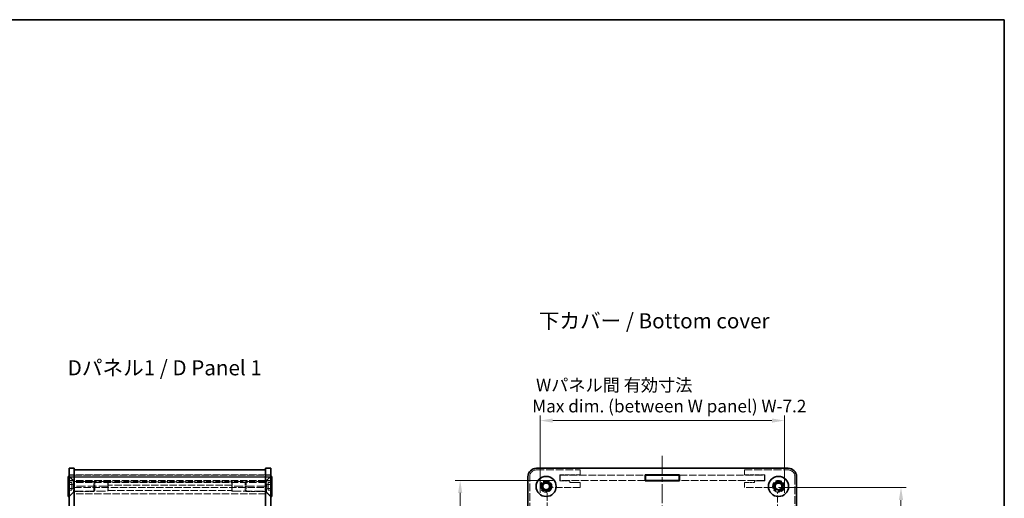
# Model space of a CAD drawing. Units: millimetres. Extents: x 14 to 2792, y 8 to 570.
# Drawn here: x 709 to 1002, y 287 to 430 of the extents above; entities that cross this region are included whole.
import ezdxf

# ---------------------------------------------------------------- set-up
doc = ezdxf.new("R2010")
doc.units = ezdxf.units.MM
doc.linetypes.add('CHAIN', pattern=[0.3543, 0.2362, -0.0295, 0.0591, -0.0295])
doc.linetypes.add('DASHED', pattern=[0.2067, 0.1654, -0.0413])
doc.layers.get('Defpoints').update_dxf_attribs({"lineweight": 25})
for name, color, linetype, lineweight in [('Border (ISO)', 7, 'Continuous', 35), ('Dimension (ISO)', 7, 'Continuous', 18), ('Dimension (ISO) @ 1', 7, 'Continuous', 18), ('Hidden (ISO)', 7, 'DASHED', 18), ('Hidden Narrow (ISO)', 7, 'DASHED', 18), ('Symbol (ISO)', 7, 'Continuous', 18), ('Visible (ISO)', 7, 'Continuous', 35), ('Visible Narrow (ISO)', 7, 'Continuous', 25)]:
    doc.layers.add(name, color=color, linetype=linetype, lineweight=lineweight)
doc.layers.add('Centerline (ISO)', color=7, linetype='Continuous', lineweight=18, true_color=0x80ffff)
doc.styles.add('Note Text (TK)', font='txt')
doc.dimstyles.new('Default - Method 1b (TK)', dxfattribs={"dimtxt": 2.5, "dimasz": 2.5, "dimexe": 1, "dimexo": 1.5, "dimgap": 1, "dimtad": 1, "dimtoh": 1, "dimrnd": 1e-08, "dimdsep": 46, "dimtxsty": 'Note Text (TK)', "dimcen": 0.09, "dimdle": 5, "dimclrd": 100, "dimclre": 100, "dimclrt": 7, "dimadec": 1, "dimazin": 1, "dimtfac": 1, "dimtmove": 0, "dimatfit": 3, "dimfxl": 0, "dimtolj": 1, "dimlwd": -1, "dimlwe": -1, "dimarcsym": 0})

# ---------------------------------------------------------------- blocks, each defined once
blk = doc.blocks.new('図面枠 tk図枠')
at = {"layer": 'Border (ISO)'}
for p, q in [((14.5, 289), (405.5, 289)), ((405.5, 289), (405.5, 8))]:
    blk.add_line(p, q, dxfattribs=at)
blk = doc.blocks.new('*D36')
at = {"layer": 'Defpoints', "color": 0, "transparency": 16777216}
for p in [(936.54, 310.04), (863.74, 286.22), (936.54, 286.22)]:
    blk.add_point(p, dxfattribs=at)
at = {"layer": 'Dimension (ISO)', "color": 100, "transparency": 16777216}
for p, q in [((863.74, 288.47), (863.74, 311.54)), ((936.54, 288.47), (936.54, 311.54)), ((867.49, 310.04), (932.79, 310.04))]:
    blk.add_line(p, q, dxfattribs=at)
for points in [[(867.49, 310.66), (867.49, 309.41), (863.74, 310.04)], [(932.79, 310.66), (932.79, 309.41), (936.54, 310.04)]]:
    blk.add_solid(points, dxfattribs=at)
at = {"layer": 'Dimension (ISO)', "color": 7, "transparency": 16777216, "insert": (861.4, 317.48), "char_height": 3.75, "attachment_point": 4, "style": 'Note Text (TK)'}
blk.add_mtext('\\A1; Wパネル間 有効寸法\\PMax dim. (between W panel) W-7.2', dxfattribs=at)
blk = doc.blocks.new('*D37')
at = {"layer": 'Defpoints', "color": 0, "transparency": 16777216}
for p in [(869.74, 292.22), (839.93, 119.42), (869.74, 119.42)]:
    blk.add_point(p, dxfattribs=at)
at = {"layer": 'Dimension (ISO)', "color": 100, "transparency": 16777216}
for p, q in [((867.49, 292.22), (838.43, 292.22)), ((839.93, 288.47), (839.93, 123.17)), ((867.49, 119.42), (838.43, 119.42))]:
    blk.add_line(p, q, dxfattribs=at)
for points in [[(839.31, 288.47), (840.56, 288.47), (839.93, 292.22)], [(839.31, 123.17), (840.56, 123.17), (839.93, 119.42)]]:
    blk.add_solid(points, dxfattribs=at)
at = {"layer": 'Dimension (ISO)', "color": 7, "transparency": 16777216, "insert": (832.49, 167.6), "char_height": 3.75, "attachment_point": 4, "rotation": 90, "style": 'Note Text (TK)'}
blk.add_mtext('\\A1; Dパネル間 有効寸法\\PMax dim. (between D panel) D-7.2', dxfattribs=at)
blk = doc.blocks.new('*D39')
at = {"layer": 'Defpoints', "color": 0, "transparency": 16777216}
for p in [(932.53, 290.12), (932.53, 121.52), (971.23, 121.52)]:
    blk.add_point(p, dxfattribs=at)
at = {"layer": 'Dimension (ISO)', "color": 100, "transparency": 16777216}
for p, q in [((934.78, 290.12), (972.73, 290.12)), ((971.23, 286.37), (971.23, 125.27)), ((934.78, 121.52), (972.73, 121.52))]:
    blk.add_line(p, q, dxfattribs=at)
for points in [[(970.61, 286.37), (971.86, 286.37), (971.23, 290.12)], [(970.61, 125.27), (971.86, 125.27), (971.23, 121.52)]]:
    blk.add_solid(points, dxfattribs=at)
at = {"layer": 'Dimension (ISO)', "color": 7, "transparency": 16777216, "insert": (963.95, 170.43), "char_height": 3.75, "attachment_point": 4, "rotation": 90, "style": 'Note Text (TK)'}
blk.add_mtext('\\A1; フレーム間 有効寸法\\PMax dim. (beteen flame) D-11.4', dxfattribs=at)

msp = doc.modelspace()

# ---------------------------------------------------------------- linework, layer by layer
at = {"layer": 'Centerline (ISO)', "linetype": 'CHAIN', "ltscale": 23.990969}
msp.add_line((900.1387, 299.5717), (900.1387, 112.0717), dxfattribs=at)
at = {"layer": 'Hidden (ISO)', "ltscale": 1.904597}
for p, q in [((723.5085, 293.8217), (725.0085, 293.8217)), ((725.0585, 293.7217), (723.5585, 293.7217)), ((723.5585, 293.7217), (723.5585, 292.2217)), ((725.0585, 292.2217), (725.0585, 293.7217)), ((781.9585, 292.2217), (781.9585, 293.7217)), ((781.9585, 293.7217), (783.4585, 293.7217)), ((783.5085, 293.8217), (782.0085, 293.8217)), ((783.4585, 293.7217), (783.4585, 292.2217)), ((869.7387, 292.2217), (869.7387, 293.7217)), ((875.6387, 295.3217), (875.6387, 293.8217)), ((924.6387, 293.8217), (924.6387, 295.3217)), ((930.5387, 292.2217), (930.5387, 293.7217)), ((723.5085, 292.1217), (725.0085, 292.1217)), ((725.0585, 292.2217), (723.5585, 292.2217)), ((781.9585, 292.2217), (783.4585, 292.2217)), ((783.5085, 292.1217), (782.0085, 292.1217)), ((875.6387, 291.6217), (875.6387, 290.1217)), ((924.6387, 290.1217), (924.6387, 291.6217))]:
    msp.add_line(p, q, dxfattribs=at)
at = {"layer": 'Hidden (ISO)', "ltscale": 2.244606}
for p, q in [((724.7585, 292.1717), (723.5085, 293.4217)), ((782.2585, 292.1717), (783.5085, 293.4217)), ((724.7585, 288.6717), (723.5085, 287.4217)), ((782.2585, 288.6717), (783.5085, 287.4217))]:
    msp.add_line(p, q, dxfattribs=at)
at = {"layer": 'Hidden (ISO)', "ltscale": 2.693548}
for p, q in [((725.0085, 291.9217), (723.5085, 293.4217)), ((782.0085, 291.9217), (783.5085, 293.4217)), ((725.0085, 288.9217), (723.5085, 287.4217)), ((782.0085, 288.9217), (783.5085, 287.4217))]:
    msp.add_line(p, q, dxfattribs=at)
at = {"layer": 'Hidden (ISO)', "ltscale": 13.131522}
for p, q in [((782.0085, 293.8217), (725.0085, 293.8217)), ((782.0085, 292.1217), (725.0085, 292.1217)), ((782.0085, 291.6217), (725.0085, 291.6217)), ((725.0085, 290.1217), (782.0085, 290.1217))]:
    msp.add_line(p, q, dxfattribs=at)
at = {"layer": 'Hidden (ISO)', "ltscale": 13.108485}
for p, q in [((725.0585, 293.7217), (781.9585, 293.7217)), ((781.9585, 292.2217), (725.0585, 292.2217))]:
    msp.add_line(p, q, dxfattribs=at)
at = {"layer": 'Hidden (ISO)', "ltscale": 13.97624}
for p, q in [((860.6387, 280.3217), (860.6387, 293.3217)), ((862.6387, 295.3217), (875.6387, 295.3217)), ((924.6387, 295.3217), (937.6387, 295.3217)), ((939.6387, 293.3217), (939.6387, 280.3217))]:
    msp.add_line(p, q, dxfattribs=at)
at = {"layer": 'Hidden (ISO)', "ltscale": 2.158556}
for p, q in [((869.6387, 293.8217), (869.6387, 292.1217)), ((930.6387, 292.1217), (930.6387, 293.8217))]:
    msp.add_line(p, q, dxfattribs=at)
at = {"layer": 'Hidden (ISO)', "ltscale": 7.618686}
for p, q in [((875.6387, 293.8217), (869.6387, 293.8217)), ((930.6387, 293.8217), (924.6387, 293.8217))]:
    msp.add_line(p, q, dxfattribs=at)
at = {"layer": 'Hidden (ISO)', "ltscale": 13.57308}
for p, q in [((869.7387, 293.7217), (894.9887, 293.7217)), ((905.2887, 293.7217), (930.5387, 293.7217)), ((894.9887, 292.2217), (869.7387, 292.2217)), ((930.5387, 292.2217), (905.2887, 292.2217))]:
    msp.add_line(p, q, dxfattribs=at)
at = {"layer": 'Hidden (ISO)', "ltscale": 1.396677}
for p, q in [((724.2485, 291.5764), (723.1485, 291.5764)), ((724.2485, 290.9991), (723.1485, 290.9991)), ((782.7685, 291.5764), (783.8685, 291.5764)), ((782.7685, 290.9991), (783.8685, 290.9991)), ((724.2485, 289.8444), (723.1485, 289.8444)), ((724.2485, 289.267), (723.1485, 289.267)), ((782.7685, 289.8444), (783.8685, 289.8444)), ((782.7685, 289.267), (783.8685, 289.267))]:
    msp.add_line(p, q, dxfattribs=at)
at = {"layer": 'Hidden (ISO)', "ltscale": 0.733018}
for p, q in [((724.2485, 291.5764), (724.2485, 291.2877)), ((724.2485, 291.2877), (724.2485, 290.9991)), ((724.2485, 290.9991), (724.2485, 290.4217)), ((724.2485, 290.4217), (724.2485, 289.8444)), ((782.7685, 291.2877), (782.7685, 291.5764)), ((782.7685, 290.9991), (782.7685, 291.2877)), ((782.7685, 290.4217), (782.7685, 290.9991)), ((782.7685, 289.8444), (782.7685, 290.4217)), ((724.2485, 289.8444), (724.2485, 289.5557)), ((724.2485, 289.5557), (724.2485, 289.267)), ((782.7685, 289.5557), (782.7685, 289.8444)), ((782.7685, 289.267), (782.7685, 289.5557))]:
    msp.add_line(p, q, dxfattribs=at)
at = {"layer": 'Hidden (ISO)', "ltscale": 1.466136}
for p, q in [((724.8258, 290.4217), (724.2485, 291.4217)), ((724.8258, 290.4217), (724.2485, 289.4217)), ((782.1911, 290.4217), (782.7685, 291.4217)), ((782.1911, 290.4217), (782.7685, 289.4217))]:
    msp.add_line(p, q, dxfattribs=at)
at = {"layer": 'Hidden (ISO)', "ltscale": 6.980978}
for p, q in [((724.7585, 292.1717), (724.7585, 288.6717)), ((782.2585, 288.6717), (782.2585, 292.1717))]:
    msp.add_line(p, q, dxfattribs=at)
at = {"layer": 'Hidden (ISO)', "ltscale": 0.317349}
for p, q in [((725.0085, 292.1717), (724.7585, 292.1717)), ((782.0085, 292.1717), (782.2585, 292.1717)), ((725.0085, 288.6717), (724.7585, 288.6717)), ((782.0085, 288.6717), (782.2585, 288.6717))]:
    msp.add_line(p, q, dxfattribs=at)
at = {"layer": 'Hidden (ISO)', "ltscale": 7.407265}
for p, q in [((730.842, 291.9217), (725.0085, 291.9217)), ((776.175, 291.9217), (782.0085, 291.9217)), ((730.842, 288.9217), (725.0085, 288.9217)), ((776.175, 288.9217), (782.0085, 288.9217))]:
    msp.add_line(p, q, dxfattribs=at)
at = {"layer": 'Hidden (ISO)', "ltscale": 16.126431}
for p, q in [((735.0085, 291.8467), (725.0085, 291.8467)), ((735.0085, 290.5007), (725.0085, 290.5007)), ((782.0085, 291.8467), (772.0085, 291.8467)), ((782.0085, 290.5007), (772.0085, 290.5007)), ((725.0085, 288.9989), (735.0085, 288.9989)), ((772.0085, 288.9989), (782.0085, 288.9989))]:
    msp.add_line(p, q, dxfattribs=at)
at = {"layer": 'Hidden (ISO)', "ltscale": 5.983681}
for p, q in [((730.842, 288.9217), (730.842, 291.9217)), ((776.175, 291.9217), (776.175, 288.9217))]:
    msp.add_line(p, q, dxfattribs=at)
at = {"layer": 'Hidden (ISO)', "ltscale": 0.550302}
for p, q in [((731.1485, 291.6152), (730.842, 291.9217)), ((775.8685, 291.6152), (776.175, 291.9217)), ((731.1485, 289.2282), (730.842, 288.9217)), ((775.8685, 289.2282), (776.175, 288.9217))]:
    msp.add_line(p, q, dxfattribs=at)
at = {"layer": 'Hidden (ISO)', "ltscale": 4.760995}
for p, q in [((731.1485, 289.2282), (731.1485, 291.6152)), ((775.8685, 291.6152), (775.8685, 289.2282))]:
    msp.add_line(p, q, dxfattribs=at)
at = {"layer": 'Hidden (ISO)', "ltscale": 5.584104}
for p, q in [((735.0085, 291.8467), (735.0085, 288.9989)), ((772.0085, 291.8467), (772.0085, 288.9989))]:
    msp.add_line(p, q, dxfattribs=at)
at = {"layer": 'Hidden (ISO)', "ltscale": 0.162853}
for p, q in [((735.0746, 291.7367), (735.0085, 291.8467)), ((771.9424, 291.7367), (772.0085, 291.8467))]:
    msp.add_line(p, q, dxfattribs=at)
at = {"layer": 'Hidden (ISO)', "ltscale": 4.73275}
for p, q in [((735.0746, 291.7367), (735.0746, 289.1683)), ((771.9424, 289.1683), (771.9424, 291.7367))]:
    msp.add_line(p, q, dxfattribs=at)
at = {"layer": 'Hidden (ISO)', "ltscale": 13.212138}
msp.add_line((771.9424, 291.7367), (735.0746, 291.7367), dxfattribs=at)
at = {"layer": 'Hidden (ISO)', "ltscale": 3.809293}
for p, q in [((869.6387, 292.1217), (872.6387, 292.1217)), ((872.6387, 291.6217), (875.6387, 291.6217)), ((924.6387, 291.6217), (927.6387, 291.6217)), ((927.6387, 292.1217), (930.6387, 292.1217))]:
    msp.add_line(p, q, dxfattribs=at)
at = {"layer": 'Hidden (ISO)', "ltscale": 0.634799}
for p, q in [((872.6387, 292.1217), (872.6387, 291.6217)), ((927.6387, 291.6217), (927.6387, 292.1217))]:
    msp.add_line(p, q, dxfattribs=at)
at = {"layer": 'Hidden (ISO)', "ltscale": 12.729185}
for p, q in [((865.8387, 288.2151), (865.8387, 280.3217)), ((875.6387, 290.1217), (867.7453, 290.1217)), ((932.532, 290.1217), (924.6387, 290.1217)), ((934.4387, 280.3217), (934.4387, 288.2151))]:
    msp.add_line(p, q, dxfattribs=at)
at = {"layer": 'Hidden (ISO)', "ltscale": 11.821292}
for centre in [(865.5387, 290.4217), (934.7387, 290.4217)]:
    msp.add_circle(centre, 1.75, dxfattribs=at)
at = {"layer": 'Hidden (ISO)', "ltscale": 15.198803}
for centre in [(865.5387, 290.4217), (934.7387, 290.4217)]:
    msp.add_circle(centre, 1.5, dxfattribs=at)
at = {"layer": 'Hidden (ISO)', "ltscale": 12.093182}
for centre in [(865.5387, 290.4217), (934.7387, 290.4217)]:
    msp.add_circle(centre, 1.1935, dxfattribs=at)
at = {"layer": 'Hidden (ISO)', "ltscale": 3.989087}
for centre, start, end in [((862.6387, 293.3217), 90, 180), ((937.6387, 293.3217), 0, 90)]:
    msp.add_arc(centre, 2, start, end, dxfattribs=at)
at = {"layer": 'Hidden (ISO)', "ltscale": 10.574162}
for centre, start, end in [((865.5387, 290.4217), 3.178737, 266.821263), ((934.7387, 290.4217), 273.178737, 176.821263)]:
    msp.add_arc(centre, 1.425, start, end, dxfattribs=at)
at = {"layer": 'Hidden (ISO)', "ltscale": 6.84271}
for centre, start, end in [((865.5387, 290.4217), 17.600356, 252.399644), ((934.7387, 290.4217), 287.600356, 162.399644)]:
    msp.add_arc(centre, 1.315, start, end, dxfattribs=at)
at = {"layer": 'Hidden (ISO)', "ltscale": 1.143735}
for centre, start, end in [((867.7453, 291.1217), 218.387907, 270), ((932.532, 291.1217), 270, 321.612093), ((864.8387, 288.2151), 0, 51.612093), ((935.4387, 288.2151), 128.387907, 180)]:
    msp.add_arc(centre, 1, start, end, dxfattribs=at)
at = {"layer": 'Hidden (ISO)', "ltscale": 0.470345}
for points, knots in [([(735.0085, 290.5007), (735.0191, 290.5247), (735.0288, 290.55), (735.0615, 290.6518), (735.0746, 290.7364), (735.0746, 290.8193)], [0.4988673273, 0.4988673273, 0.4988673273, 0.4988673273, 0.5079724563, 0.5079724563, 0.5340757755, 0.5340757755, 0.5340757755, 0.5340757755]), ([(771.9424, 290.8193), (771.9424, 290.7364), (771.9555, 290.6518), (771.9882, 290.55), (771.9979, 290.5247), (772.0085, 290.5007)], [0.1170117633, 0.1170117633, 0.1170117633, 0.1170117633, 0.1431150825, 0.1431150825, 0.1522202114, 0.1522202114, 0.1522202114, 0.1522202114]), ([(866.7921, 290.8193), (866.8184, 290.7364), (866.858, 290.6518), (866.9242, 290.55), (866.9425, 290.5247), (866.9615, 290.5007)], [0.1170117633, 0.1170117633, 0.1170117633, 0.1170117633, 0.1431150825, 0.1431150825, 0.1522202114, 0.1522202114, 0.1522202114, 0.1522202114]), ([(933.3159, 290.5007), (933.3349, 290.5247), (933.3531, 290.55), (933.4194, 290.6518), (933.4589, 290.7364), (933.4852, 290.8193)], [0.0818033151, 0.0818033151, 0.0818033151, 0.0818033151, 0.0909084441, 0.0909084441, 0.1170117633, 0.1170117633, 0.1170117633, 0.1170117633]), ([(735.0746, 289.1683), (735.0746, 289.1419), (735.0615, 289.1024), (735.0288, 289.0362), (735.0191, 289.0179), (735.0085, 288.9989)], [0.5340757755, 0.5340757755, 0.5340757755, 0.5340757755, 0.5601790947, 0.5601790947, 0.5692842236, 0.5692842236, 0.5692842236, 0.5692842236]), ([(772.0085, 288.9989), (771.9979, 289.0179), (771.9882, 289.0362), (771.9555, 289.1024), (771.9424, 289.1419), (771.9424, 289.1683)], [0.0818033151, 0.0818033151, 0.0818033151, 0.0818033151, 0.0909084441, 0.0909084441, 0.1170117633, 0.1170117633, 0.1170117633, 0.1170117633]), ([(865.4597, 288.9989), (865.4357, 289.0179), (865.4104, 289.0362), (865.3085, 289.1024), (865.224, 289.1419), (865.1411, 289.1683)], [0.0818033151, 0.0818033151, 0.0818033151, 0.0818033151, 0.0909084441, 0.0909084441, 0.1170117633, 0.1170117633, 0.1170117633, 0.1170117633]), ([(935.1363, 289.1683), (935.0534, 289.1419), (934.9688, 289.1024), (934.867, 289.0362), (934.8417, 289.0179), (934.8177, 288.9989)], [0.1170117633, 0.1170117633, 0.1170117633, 0.1170117633, 0.1431150825, 0.1431150825, 0.1522202114, 0.1522202114, 0.1522202114, 0.1522202114])]:
    msp.add_open_spline(points, degree=3, knots=knots, dxfattribs=at)
at = {"layer": 'Hidden Narrow (ISO)', "ltscale": 13.212138}
for p, q in [((771.9424, 290.8193), (735.0746, 290.8193)), ((735.0746, 289.1683), (771.9424, 289.1683))]:
    msp.add_line(p, q, dxfattribs=at)
at = {"layer": 'Hidden Narrow (ISO)', "ltscale": 13.131522}
msp.add_line((782.0085, 288.2151), (725.0085, 288.2151), dxfattribs=at)
at = {"layer": 'Visible (ISO)'}
for p, q in [((723.1485, 287.4217), (723.1485, 293.4217)), ((723.5085, 293.4217), (723.1485, 293.4217)), ((723.5085, 293.3217), (723.5085, 295.8217)), ((725.0085, 295.8217), (723.5085, 295.8217)), ((723.5085, 118.3217), (723.5085, 293.3217)), ((725.0085, 295.8217), (725.0085, 293.3217)), ((782.0085, 295.3217), (725.0085, 295.3217)), ((725.0085, 293.3217), (725.0085, 118.3217)), ((782.0085, 293.3217), (782.0085, 295.8217)), ((783.5085, 295.8217), (782.0085, 295.8217)), ((782.0085, 118.3217), (782.0085, 293.3217)), ((783.5085, 295.8217), (783.5085, 293.3217)), ((783.5085, 293.4217), (783.8685, 293.4217)), ((783.5085, 293.3217), (783.5085, 118.3217)), ((783.8685, 293.4217), (783.8685, 287.4217)), ((860.1387, 293.3217), (860.1387, 118.3217)), ((937.6387, 295.8217), (862.6387, 295.8217)), ((894.9887, 292.1217), (894.9887, 293.8217)), ((894.9887, 293.8217), (905.2887, 293.8217)), ((894.9887, 293.7217), (895.1387, 293.7217)), ((895.1387, 293.7217), (895.1387, 292.2217)), ((905.1387, 293.7217), (895.1387, 293.7217)), ((905.1387, 292.2217), (905.1387, 293.7217)), ((905.1387, 293.7217), (905.2887, 293.7217)), ((905.2887, 293.8217), (905.2887, 292.1217)), ((940.1387, 118.3217), (940.1387, 293.3217)), ((864.5387, 290.9991), (865.5387, 291.5764)), ((864.5387, 289.8444), (864.5387, 290.9991)), ((865.5387, 291.5764), (866.5387, 290.9991)), ((866.5387, 290.9991), (866.5387, 289.8444)), ((895.1387, 292.2217), (894.9887, 292.2217)), ((905.2887, 292.1217), (894.9887, 292.1217)), ((895.1387, 292.2217), (905.1387, 292.2217)), ((905.2887, 292.2217), (905.1387, 292.2217)), ((933.7387, 290.9991), (934.7387, 291.5764)), ((933.7387, 289.8444), (933.7387, 290.9991)), ((934.7387, 291.5764), (935.7387, 290.9991)), ((935.7387, 290.9991), (935.7387, 289.8444)), ((723.5085, 287.4217), (723.1485, 287.4217)), ((783.5085, 287.4217), (783.8685, 287.4217)), ((865.5387, 289.267), (864.5387, 289.8444)), ((866.5387, 289.8444), (865.5387, 289.267)), ((934.7387, 289.267), (933.7387, 289.8444)), ((935.7387, 289.8444), (934.7387, 289.267))]:
    msp.add_line(p, q, dxfattribs=at)
for centre in [(865.5387, 290.4217), (934.7387, 290.4217)]:
    msp.add_circle(centre, 3, dxfattribs=at)
for centre, radius, start, end in [((862.6387, 293.3217), 2.5, 90, 180), ((937.6387, 293.3217), 2.5, 0, 90), ((865.5387, 290.4217), 1, 120, 180), ((865.5387, 290.4217), 1, 180, 240), ((865.5387, 290.4217), 1, 60, 120), ((865.5387, 290.4217), 1, 0, 60), ((865.5387, 290.4217), 1, 300, 0), ((934.7387, 290.4217), 1, 120, 180), ((934.7387, 290.4217), 1, 180, 240), ((934.7387, 290.4217), 1, 60, 120), ((934.7387, 290.4217), 1, 0, 60), ((934.7387, 290.4217), 1, 300, 0), ((865.5387, 290.4217), 1, 240, 300), ((934.7387, 290.4217), 1, 240, 300)]:
    msp.add_arc(centre, radius, start, end, dxfattribs=at)
at = {"layer": 'Visible Narrow (ISO)'}
for p, q in [((723.5085, 293.3217), (725.0085, 293.3217)), ((725.0085, 293.3217), (782.0085, 293.3217)), ((782.0085, 293.3217), (783.5085, 293.3217))]:
    msp.add_line(p, q, dxfattribs=at)

# ---------------------------------------------------------------- block references
at = {"xscale": 1.5, "yscale": 1.5, "zscale": 1.5}
msp.add_blockref('図面枠 tk図枠', (393.75, -4), dxfattribs=at)

# ---------------------------------------------------------------- texts
at = {"layer": 'Symbol (ISO)', "color": 7, "char_height": 4.5, "attachment_point": 4, "line_spacing_factor": 1.5, "style": 'Note Text (TK)'}
for s, insert, width in [('{\\fＭＳ Ｐゴシック|b0|i0;\\H4.5000;下カバー / Bottom cover}', (863.3593, 339.767), 71.552632), ('{\\fＭＳ Ｐゴシック|b0|i0;\\H4.5000;Dパネル1 / D Panel 1}', (723.0417, 325.7704), 62.315791)]:
    msp.add_mtext(s, dxfattribs=dict(at, insert=insert, width=width))

# ---------------------------------------------------------------- dimensions: what is measured, and where the dimension line sits
at = {"layer": 'Dimension (ISO) @ 1', "color": 100, "true_color": 0x00ff3f}
for base, p1, p2, angle, text, picture, middle in [((936.5387, 310.0391), (863.7387, 286.2217), (936.5387, 286.2217), 180, ' Wパネル間 有効寸法\\PMax dim. (between W panel) W-7.2', '*D36', (900.1387, 310.0391)), ((839.9312, 119.4217), (869.7387, 292.2217), (869.7387, 119.4217), 90, ' Dパネル間 有効寸法\\PMax dim. (between D panel) D-7.2', '*D37', (839.9312, 205.8217)), ((971.2346, 121.5217), (932.532, 290.1217), (932.532, 121.5217), 90, ' フレーム間 有効寸法\\PMax dim. (beteen flame) D-11.4', '*D39', (971.2346, 205.8217))]:
    dim = msp.add_linear_dim(base=base, p1=p1, p2=p2, angle=angle, text=text, dimstyle='Default - Method 1b (TK)', override={"dimscale": 1, "dimtxt": 3.75, "dimasz": 3.75, "dimexe": 1.5, "dimexo": 2.25, "dimgap": 1.5, "dimtoh": 0, "dimdec": 2, "dimcen": 0.135, "dimtp": 0, "dimtm": 0, "dimtdec": 2, "dimtix": 0, "dimtofl": 0, "dimtmove": 0, "dimatfit": 1}, dxfattribs=at)
    dim.commit()
    dim.dimension.update_dxf_attribs({"geometry": picture, "text_midpoint": middle, "dimtype": 160})

doc.saveas('drawing.dxf')
